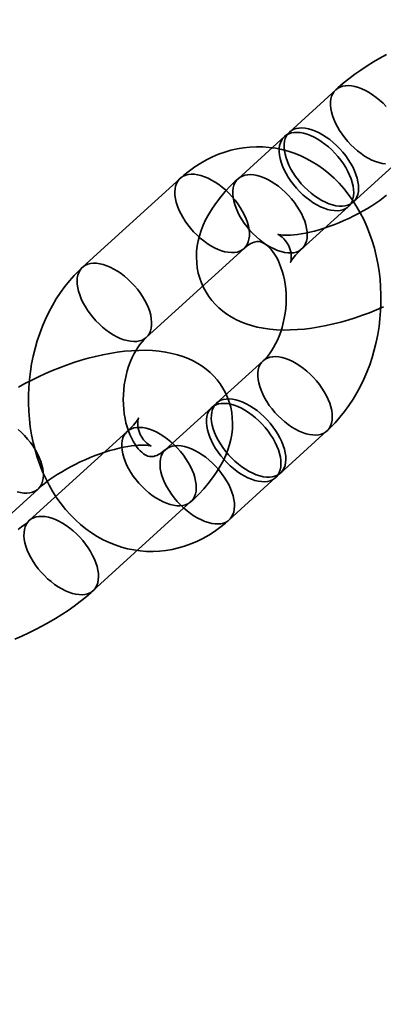
# Model space of a CAD drawing. Units: millimetres. Extents: x 196 to 21509, y 465 to 34170.
# Drawn here: x 9787 to 9810, y 13130 to 13192 of the extents above; entities that cross this region are included whole.
import ezdxf

# ---------------------------------------------------------------- set-up
doc = ezdxf.new("R2010")
doc.units = ezdxf.units.MM
doc.layers.add('OBRYS', color=7, linetype='Continuous', lineweight=35)

msp = doc.modelspace()

# ---------------------------------------------------------------- linework, layer by layer
at = {"color": 7, "linetype": 'Continuous'}
msp.add_arc((10007.1279, 13370.3547), 1500, 169.5011078, 267.0196454, dxfattribs=at)
msp.add_arc((10007.1279, 13370.3547), 1500, 169.5011078, 267.0196454, dxfattribs=at)
at = {"layer": 'OBRYS', "linetype": 'Continuous'}
for p, q in [((9807.3773, 13187.5329), (9804.4407, 13184.8589)), ((9804.1315, 13184.5774), (9801.1949, 13181.9034)), ((9808.4802, 13180.4225), (9811.4169, 13183.0965)), ((9797.5341, 13181.9277), (9791.3517, 13176.2983)), ((9805.2345, 13177.467), (9808.1711, 13180.141)), ((9795.3912, 13171.8619), (9801.5737, 13177.4913)), ((9802.7763, 13170.3842), (9799.8396, 13167.7102)), ((9799.5305, 13167.4288), (9796.5938, 13164.7548)), ((9794.1731, 13165.9082), (9787.9907, 13160.2788)), ((9803.8792, 13163.2738), (9806.8159, 13165.9478)), ((9800.6334, 13160.3184), (9803.5701, 13162.9923)), ((9785.6052, 13159.5936), (9788.5419, 13162.2676)), ((9792.0303, 13155.8424), (9798.2127, 13161.4718))]:
    msp.add_line(p, q, dxfattribs=at)
at = {"layer": 'OBRYS', "linetype": 'Continuous', "flags": 128}
for points in [[(9810.5904, 13189.7688), (9810.1717, 13189.5364), (9809.7609, 13189.2943), (9809.3587, 13189.0427), (9808.9659, 13188.7818), (9808.5831, 13188.5116), (9808.2109, 13188.2321), (9807.8501, 13187.9431), (9807.5014, 13187.6444), (9807.3773, 13187.5329)], [(9810.5655, 13186.4749), (9810.3624, 13186.681), (9810.1502, 13186.8743), (9809.9311, 13187.0531), (9809.7069, 13187.2156), (9809.4799, 13187.3604), (9809.252, 13187.486), (9809.0256, 13187.5914), (9808.8026, 13187.6756), (9808.5851, 13187.7377), (9808.3753, 13187.7771), (9808.1749, 13187.7936), (9807.986, 13187.787), (9807.8103, 13187.7572), (9807.6494, 13187.7047), (9807.5047, 13187.6298), (9807.3778, 13187.5333), (9807.2697, 13187.4161), (9807.1815, 13187.2793), (9807.114, 13187.1241), (9807.0678, 13186.9521), (9807.0433, 13186.7648), (9807.0408, 13186.5639), (9807.0603, 13186.3513), (9807.1016, 13186.1291), (9807.1644, 13185.8993), (9807.248, 13185.664), (9807.3517, 13185.4254), (9807.4744, 13185.1858), (9807.6152, 13184.9475), (9807.7725, 13184.7125), (9807.945, 13184.4832), (9808.1311, 13184.2616), (9808.329, 13184.0499), (9808.5369, 13183.85), (9808.7528, 13183.6637), (9808.9747, 13183.4929), (9809.2006, 13183.339), (9809.4283, 13183.2037), (9809.6557, 13183.088), (9809.8807, 13182.9931), (9810.1012, 13182.9199), (9810.3151, 13182.8691), (9810.5204, 13182.8411)], [(9807.2746, 13179.8856), (9807.4695, 13179.8807), (9807.652, 13179.8989), (9807.8206, 13179.9401), (9807.9735, 13180.0039), (9808.1094, 13180.0897), (9808.2271, 13180.1966), (9808.3253, 13180.3238), (9808.4033, 13180.4699), (9808.4603, 13180.6337), (9808.4956, 13180.8136), (9808.5091, 13181.008), (9808.5006, 13181.2149), (9808.4702, 13181.4326), (9808.4181, 13181.6589), (9808.3448, 13181.8917), (9808.2511, 13182.1289), (9808.1377, 13182.3682), (9808.0058, 13182.6075), (9807.8566, 13182.8445), (9807.6915, 13183.0769), (9807.5119, 13183.3026), (9807.3197, 13183.5195), (9807.1166, 13183.7256), (9806.9045, 13183.9189), (9806.6853, 13184.0976), (9806.4611, 13184.2601), (9806.2341, 13184.4049), (9806.0063, 13184.5306), (9805.7798, 13184.636), (9805.5568, 13184.7201), (9805.3393, 13184.7822), (9805.1295, 13184.8217), (9804.9291, 13184.8382), (9804.7402, 13184.8315), (9804.5645, 13184.8018), (9804.4036, 13184.7492), (9804.259, 13184.6744), (9804.132, 13184.5779), (9804.0239, 13184.4607), (9803.9357, 13184.3239), (9803.8682, 13184.1687), (9803.822, 13183.9966), (9803.7975, 13183.8093), (9803.795, 13183.6084), (9803.8145, 13183.3959), (9803.8558, 13183.1736), (9803.9186, 13182.9438), (9804.0022, 13182.7085), (9804.1059, 13182.47), (9804.2287, 13182.2304), (9804.3694, 13181.992), (9804.5267, 13181.7571), (9804.6993, 13181.5277), (9804.8853, 13181.3062), (9805.0832, 13181.0944), (9805.2911, 13180.8945), (9805.507, 13180.7083), (9805.7289, 13180.5374), (9805.9548, 13180.3836), (9806.1825, 13180.2482), (9806.4099, 13180.1325), (9806.6349, 13180.0377), (9806.8554, 13179.9645), (9807.0693, 13179.9136), (9807.2746, 13179.8856)], [(9807.5838, 13180.1671), (9807.7786, 13180.1622), (9807.9612, 13180.1804), (9808.1297, 13180.2216), (9808.2826, 13180.2854), (9808.4186, 13180.3711), (9808.5362, 13180.4781), (9808.6345, 13180.6053), (9808.7124, 13180.7514), (9808.7694, 13180.9152), (9808.8048, 13181.0951), (9808.8183, 13181.2895), (9808.8097, 13181.4964), (9808.7793, 13181.7141), (9808.7272, 13181.9403), (9808.6539, 13182.1732), (9808.5602, 13182.4104), (9808.4468, 13182.6497), (9808.3149, 13182.889), (9808.1657, 13183.1259), (9808.0006, 13183.3583), (9807.8211, 13183.584), (9807.6288, 13183.801), (9807.4257, 13184.007), (9807.2136, 13184.2003), (9806.9944, 13184.3791), (9806.7702, 13184.5416), (9806.5432, 13184.6864), (9806.3154, 13184.8121), (9806.0889, 13184.9175), (9805.8659, 13185.0016), (9805.6485, 13185.0637), (9805.4386, 13185.1032), (9805.2383, 13185.1196), (9805.0494, 13185.113), (9804.8736, 13185.0832), (9804.7127, 13185.0307), (9804.5681, 13184.9558), (9804.4412, 13184.8593), (9804.3331, 13184.7421), (9804.2448, 13184.6053), (9804.1773, 13184.4502), (9804.1311, 13184.2781), (9804.1066, 13184.0908), (9804.1041, 13183.8899), (9804.1236, 13183.6773), (9804.165, 13183.4551), (9804.2277, 13183.2253), (9804.3113, 13182.99), (9804.415, 13182.7515), (9804.5378, 13182.5119), (9804.6785, 13182.2735), (9804.8359, 13182.0385), (9805.0084, 13181.8092), (9805.1945, 13181.5876), (9805.3924, 13181.3759), (9805.6002, 13181.176), (9805.8161, 13180.9897), (9806.0381, 13180.8189), (9806.2639, 13180.6651), (9806.4916, 13180.5297), (9806.7191, 13180.414), (9806.944, 13180.3191), (9807.1645, 13180.2459), (9807.3784, 13180.1951), (9807.5838, 13180.1671)], [(9806.8159, 13165.9478), (9807.0193, 13166.139), (9807.3373, 13166.4638), (9807.6416, 13166.8072), (9807.9322, 13167.1692), (9808.2082, 13167.5488), (9808.4688, 13167.9448), (9808.7133, 13168.3562), (9808.9412, 13168.7817), (9809.1518, 13169.2202), (9809.3447, 13169.6703), (9809.5195, 13170.131), (9809.6757, 13170.6008), (9809.8132, 13171.0788), (9809.9316, 13171.5636), (9810.0308, 13172.0541), (9810.1106, 13172.5492), (9810.1707, 13173.0478), (9810.2111, 13173.5486), (9810.2317, 13174.0507), (9810.2324, 13174.5527), (9810.213, 13175.0536), (9810.1737, 13175.5523), (9810.1142, 13176.0475), (9810.0347, 13176.5382), (9809.9352, 13177.0231), (9809.8157, 13177.5011), (9809.6763, 13177.9709), (9809.5172, 13178.4313), (9809.3386, 13178.881), (9809.1409, 13179.3185), (9808.9244, 13179.7427), (9808.6896, 13180.1522), (9808.4371, 13180.5457), (9808.1675, 13180.9218), (9807.8818, 13181.2794), (9807.5808, 13181.6175), (9807.2654, 13181.9348), (9806.9367, 13182.2306), (9806.5958, 13182.504), (9806.2438, 13182.7545), (9805.8818, 13182.9815), (9805.5109, 13183.1845), (9805.1323, 13183.3634), (9804.7469, 13183.5177), (9804.3558, 13183.6475), (9803.9602, 13183.7526), (9803.5609, 13183.8329), (9803.159, 13183.8885), (9802.7555, 13183.9194), (9802.3512, 13183.9257), (9801.9473, 13183.9074), (9801.5447, 13183.8647), (9801.1441, 13183.7978), (9800.7465, 13183.7068), (9800.3527, 13183.5918), (9799.9635, 13183.4531), (9799.5797, 13183.2909), (9799.2022, 13183.1053), (9798.8318, 13182.8968), (9798.4694, 13182.6656), (9798.1159, 13182.412), (9797.7722, 13182.1367), (9797.5341, 13181.9277)], [(9798.4306, 13182.1831), (9798.6359, 13182.1551), (9798.8498, 13182.1043), (9799.0703, 13182.0311), (9799.2953, 13181.9362), (9799.5227, 13181.8205), (9799.7504, 13181.6851), (9799.9763, 13181.5313), (9800.1982, 13181.3605), (9800.4141, 13181.1742), (9800.622, 13180.9743), (9800.8199, 13180.7626), (9801.006, 13180.541), (9801.1785, 13180.3117), (9801.3358, 13180.0767), (9801.4766, 13179.8383), (9801.5993, 13179.5988), (9801.703, 13179.3602), (9801.7866, 13179.1249), (9801.8494, 13178.8951), (9801.8907, 13178.6729), (9801.9102, 13178.4603), (9801.9077, 13178.2594), (9801.8832, 13178.0721), (9801.837, 13177.9), (9801.7695, 13177.7449), (9801.6813, 13177.6081), (9801.5732, 13177.4909), (9801.4462, 13177.3944), (9801.3016, 13177.3195), (9801.1407, 13177.267), (9800.965, 13177.2372), (9800.7761, 13177.2306), (9800.5757, 13177.247), (9800.3659, 13177.2865), (9800.1484, 13177.3486), (9799.9254, 13177.4328), (9799.699, 13177.5382), (9799.4711, 13177.6638), (9799.2441, 13177.8086), (9799.0199, 13177.9711), (9798.8008, 13178.1499), (9798.5886, 13178.3432), (9798.3855, 13178.5493), (9798.1933, 13178.7662), (9798.0138, 13178.9919), (9797.8486, 13179.2243), (9797.6994, 13179.4612), (9797.5675, 13179.7005), (9797.4542, 13179.9398), (9797.3604, 13180.177), (9797.2871, 13180.4099), (9797.235, 13180.6361), (9797.2046, 13180.8538), (9797.1961, 13181.0607), (9797.2096, 13181.2551), (9797.245, 13181.435), (9797.3019, 13181.5988), (9797.3799, 13181.745), (9797.4781, 13181.8721), (9797.5958, 13181.9791), (9797.7317, 13182.0648), (9797.8847, 13182.1286), (9798.0532, 13182.1698), (9798.2357, 13182.188), (9798.4306, 13182.1831)], [(9801.1949, 13181.9034), (9801.0198, 13181.741), (9800.6958, 13181.4222), (9800.3871, 13181.0929), (9800.0948, 13180.7521), (9799.8209, 13180.3998), (9799.5682, 13180.0373), (9799.3404, 13179.6672), (9799.1403, 13179.2929), (9798.9869, 13178.9585), (9798.8583, 13178.6268), (9798.7536, 13178.298), (9798.6722, 13177.9722), (9798.6135, 13177.6491), (9798.5743, 13177.2935), (9798.5621, 13176.943), (9798.5762, 13176.5992), (9798.616, 13176.2629), (9798.6805, 13175.9351), (9798.7691, 13175.6168), (9798.8808, 13175.3091), (9799.0147, 13175.013), (9799.1698, 13174.7296), (9799.3449, 13174.46), (9799.5391, 13174.2048), (9799.7513, 13173.9647), (9799.9808, 13173.74), (9800.2268, 13173.5311), (9800.489, 13173.3381), (9800.7671, 13173.1611), (9801.0612, 13173.0002), (9801.372, 13172.8554), (9801.7, 13172.727), (9802.0461, 13172.6152), (9802.4112, 13172.5206), (9802.7956, 13172.444), (9803.1986, 13172.3862), (9803.6185, 13172.3481), (9804.0522, 13172.33), (9804.4964, 13172.3318), (9804.9468, 13172.3529), (9805.4011, 13172.3922), (9805.8577, 13172.4488), (9806.3156, 13172.5217), (9806.774, 13172.6101), (9807.2325, 13172.7131), (9807.6904, 13172.8301), (9808.1473, 13172.9606), (9808.6026, 13173.1041), (9809.0558, 13173.26), (9809.5062, 13173.428), (9809.9532, 13173.6077), (9810.396, 13173.7986)], [(9804.338, 13177.2116), (9804.5328, 13177.2067), (9804.7154, 13177.2249), (9804.8839, 13177.2661), (9805.0368, 13177.3299), (9805.1728, 13177.4157), (9805.2904, 13177.5226), (9805.3887, 13177.6498), (9805.4667, 13177.796), (9805.5236, 13177.9598), (9805.559, 13178.1397), (9805.5725, 13178.334), (9805.564, 13178.541), (9805.5335, 13178.7586), (9805.4814, 13178.9849), (9805.4081, 13179.2177), (9805.3144, 13179.4549), (9805.201, 13179.6943), (9805.0691, 13179.9335), (9804.9199, 13180.1705), (9804.7548, 13180.4029), (9804.5753, 13180.6286), (9804.3831, 13180.8455), (9804.1799, 13181.0516), (9803.9678, 13181.2449), (9803.7486, 13181.4236), (9803.5245, 13181.5862), (9803.2974, 13181.7309), (9803.0696, 13181.8566), (9802.8431, 13181.962), (9802.6201, 13182.0461), (9802.4027, 13182.1082), (9802.1928, 13182.1477), (9801.9925, 13182.1642), (9801.8036, 13182.1575), (9801.6278, 13182.1278), (9801.4669, 13182.0752), (9801.3223, 13182.0004), (9801.1954, 13181.9039), (9801.0873, 13181.7867), (9800.9991, 13181.6499), (9800.9315, 13181.4947), (9800.8853, 13181.3227), (9800.8608, 13181.1353), (9800.8584, 13180.9344), (9800.8779, 13180.7219), (9800.9192, 13180.4997), (9800.9819, 13180.2698), (9801.0656, 13180.0345), (9801.1692, 13179.796), (9801.292, 13179.5564), (9801.4327, 13179.318), (9801.5901, 13179.0831), (9801.7626, 13178.8538), (9801.9487, 13178.6322), (9802.1466, 13178.4205), (9802.3545, 13178.2205), (9802.5704, 13178.0343), (9802.7923, 13177.8634), (9803.0182, 13177.7096), (9803.2459, 13177.5742), (9803.4733, 13177.4586), (9803.6983, 13177.3637), (9803.9187, 13177.2905), (9804.1327, 13177.2396), (9804.338, 13177.2116)], [(9810.5834, 13180.8638), (9810.3785, 13180.7008), (9810.1557, 13180.5342), (9809.916, 13180.3656), (9809.6607, 13180.1965), (9809.3914, 13180.0286), (9809.1095, 13179.8632), (9808.817, 13179.7017), (9808.5155, 13179.5453), (9808.207, 13179.3951), (9807.8934, 13179.2523), (9807.5767, 13179.1177), (9807.2592, 13178.9923), (9806.943, 13178.8768), (9806.6302, 13178.7719), (9806.3229, 13178.6779), (9806.0235, 13178.5953), (9805.734, 13178.5243), (9805.4566, 13178.4648), (9805.1934, 13178.4169), (9804.9466, 13178.38), (9804.7182, 13178.3537), (9804.5099, 13178.3372), (9804.3236, 13178.3294), (9804.1606, 13178.329), (9804.0221, 13178.3345), (9803.9091, 13178.3441), (9803.8219, 13178.3557), (9803.7608, 13178.367), (9803.7253, 13178.3755), (9803.7149, 13178.3785), (9803.7286, 13178.3732), (9803.7649, 13178.3565), (9803.8221, 13178.3251), (9803.8977, 13178.2755), (9803.9887, 13178.2043), (9804.0909, 13178.108), (9804.1988, 13177.9842), (9804.3048, 13177.8327), (9804.4003, 13177.6572), (9804.4766, 13177.467), (9804.5281, 13177.2768), (9804.5549, 13177.102), (9804.562, 13176.9522), (9804.5562, 13176.8312), (9804.5437, 13176.7393), (9804.5297, 13176.6749), (9804.5184, 13176.6362), (9804.513, 13176.6213), (9804.5164, 13176.6288), (9804.531, 13176.6571), (9804.5588, 13176.705), (9804.6017, 13176.771), (9804.6612, 13176.8541), (9804.7386, 13176.9527), (9804.8348, 13177.0656), (9804.9508, 13177.1912), (9805.0867, 13177.3281), (9805.2345, 13177.467)], [(9801.5737, 13177.4913), (9801.6369, 13177.547), (9801.7655, 13177.6493), (9801.8879, 13177.7329), (9802.0034, 13177.7994), (9802.1111, 13177.8501), (9802.2108, 13177.8867), (9802.3031, 13177.9108), (9802.3904, 13177.9237), (9802.4789, 13177.9258), (9802.584, 13177.9124), (9802.6717, 13177.8879), (9802.7596, 13177.8519), (9802.8506, 13177.8035), (9802.9458, 13177.7412), (9803.056, 13177.6545), (9803.1685, 13177.5498), (9803.2821, 13177.4267), (9803.3956, 13177.2845), (9803.5076, 13177.1233), (9803.6165, 13176.9432), (9803.7209, 13176.7446), (9803.8191, 13176.5282), (9803.9098, 13176.2952), (9803.9914, 13176.0467), (9804.0629, 13175.7841), (9804.1231, 13175.5091), (9804.1711, 13175.2233), (9804.206, 13174.9286), (9804.2273, 13174.627), (9804.2345, 13174.3205), (9804.2275, 13174.0112), (9804.206, 13173.7014), (9804.1702, 13173.3931), (9804.1204, 13173.0885), (9804.0572, 13172.7899), (9803.9811, 13172.4992), (9803.8931, 13172.2184), (9803.7941, 13171.9493), (9803.6854, 13171.6937), (9803.5682, 13171.4532), (9803.4441, 13171.229), (9803.3145, 13171.0223), (9803.1812, 13170.834), (9803.046, 13170.6647), (9802.9106, 13170.515), (9802.7763, 13170.3842)], [(9791.3517, 13176.2983), (9791.1482, 13176.107), (9790.8302, 13175.7823), (9790.5259, 13175.4389), (9790.2353, 13175.0769), (9789.9594, 13174.6973), (9789.6988, 13174.3012), (9789.4542, 13173.8899), (9789.2263, 13173.4644), (9789.0157, 13173.0259), (9788.8228, 13172.5758), (9788.6481, 13172.1151), (9788.4918, 13171.6453), (9788.3543, 13171.1673), (9788.2359, 13170.6825), (9788.1367, 13170.192), (9788.057, 13169.6968), (9787.9968, 13169.1983), (9787.9564, 13168.6974), (9787.9358, 13168.1954), (9787.9352, 13167.6934), (9787.9545, 13167.1925), (9787.9939, 13166.6938), (9788.0533, 13166.1986), (9788.1328, 13165.7079), (9788.2324, 13165.223), (9788.3519, 13164.745), (9788.4912, 13164.2751), (9788.6503, 13163.8148), (9788.8289, 13163.3651), (9789.0266, 13162.9275), (9789.2431, 13162.5034), (9789.4779, 13162.0939), (9789.7305, 13161.7004), (9790, 13161.3243), (9790.2857, 13160.9666), (9790.5867, 13160.6286), (9790.9021, 13160.3113), (9791.2308, 13160.0155), (9791.5717, 13159.742), (9791.9237, 13159.4916), (9792.2857, 13159.2646), (9792.6566, 13159.0615), (9793.0353, 13158.8827), (9793.4207, 13158.7283), (9793.8117, 13158.5986), (9794.2074, 13158.4935), (9794.6066, 13158.4132), (9795.0085, 13158.3576), (9795.412, 13158.3267), (9795.8163, 13158.3204), (9796.2202, 13158.3387), (9796.6229, 13158.3814), (9797.0234, 13158.4483), (9797.421, 13158.5393), (9797.8148, 13158.6543), (9798.2041, 13158.793), (9798.5878, 13158.9552), (9798.9653, 13159.1407), (9799.3357, 13159.3493), (9799.6981, 13159.5805), (9800.0516, 13159.8341), (9800.3953, 13160.1094), (9800.6334, 13160.3184)], [(9792.2481, 13176.5537), (9792.4535, 13176.5257), (9792.6674, 13176.4748), (9792.8878, 13176.4016), (9793.1128, 13176.3068), (9793.3403, 13176.1911), (9793.568, 13176.0557), (9793.7938, 13175.9019), (9794.0157, 13175.731), (9794.2317, 13175.5448), (9794.4395, 13175.3449), (9794.6374, 13175.1331), (9794.8235, 13174.9116), (9794.996, 13174.6822), (9795.1534, 13174.4473), (9795.2941, 13174.2089), (9795.4169, 13173.9693), (9795.5206, 13173.7308), (9795.6042, 13173.4955), (9795.6669, 13173.2657), (9795.7083, 13173.0434), (9795.7278, 13172.8309), (9795.7253, 13172.63), (9795.7008, 13172.4427), (9795.6546, 13172.2706), (9795.587, 13172.1154), (9795.4988, 13171.9786), (9795.3907, 13171.8614), (9795.2638, 13171.7649), (9795.1192, 13171.6901), (9794.9583, 13171.6375), (9794.7825, 13171.6078), (9794.5936, 13171.6011), (9794.3933, 13171.6176), (9794.1834, 13171.6571), (9793.966, 13171.7192), (9793.743, 13171.8033), (9793.5165, 13171.9087), (9793.2887, 13172.0344), (9793.0616, 13172.1792), (9792.8375, 13172.3417), (9792.6183, 13172.5204), (9792.4062, 13172.7137), (9792.2031, 13172.9198), (9792.0108, 13173.1367), (9791.8313, 13173.3624), (9791.6662, 13173.5948), (9791.517, 13173.8318), (9791.3851, 13174.0711), (9791.2717, 13174.3104), (9791.178, 13174.5476), (9791.1047, 13174.7804), (9791.0526, 13175.0067), (9791.0222, 13175.2244), (9791.0136, 13175.4313), (9791.0271, 13175.6256), (9791.0625, 13175.8056), (9791.1195, 13175.9694), (9791.1974, 13176.1155), (9791.2957, 13176.2427), (9791.4133, 13176.3496), (9791.5493, 13176.4354), (9791.7022, 13176.4992), (9791.8707, 13176.5404), (9792.0533, 13176.5586), (9792.2481, 13176.5537)], [(9796.5938, 13164.7548), (9796.5306, 13164.6991), (9796.402, 13164.5968), (9796.2796, 13164.5132), (9796.1641, 13164.4467), (9796.0564, 13164.396), (9795.9567, 13164.3594), (9795.8644, 13164.3353), (9795.7771, 13164.3224), (9795.6887, 13164.3203), (9795.5836, 13164.3337), (9795.4958, 13164.3582), (9795.408, 13164.3941), (9795.3169, 13164.4426), (9795.2218, 13164.5049), (9795.1115, 13164.5916), (9794.999, 13164.6962), (9794.8854, 13164.8194), (9794.7719, 13164.9616), (9794.66, 13165.1228), (9794.551, 13165.3029), (9794.4466, 13165.5015), (9794.3484, 13165.7178), (9794.2577, 13165.9509), (9794.1761, 13166.1994), (9794.1046, 13166.4619), (9794.0444, 13166.737), (9793.9965, 13167.0228), (9793.9615, 13167.3175), (9793.9402, 13167.6191), (9793.933, 13167.9256), (9793.9401, 13168.2349), (9793.9616, 13168.5447), (9793.9973, 13168.853), (9794.0471, 13169.1576), (9794.1103, 13169.4562), (9794.1864, 13169.7469), (9794.2744, 13170.0277), (9794.3734, 13170.2968), (9794.4821, 13170.5523), (9794.5993, 13170.7929), (9794.7235, 13171.0171), (9794.853, 13171.2238), (9794.9863, 13171.4121), (9795.1216, 13171.5814), (9795.257, 13171.7311), (9795.3912, 13171.8619)], [(9798.2127, 13161.4718), (9798.3878, 13161.6343), (9798.7118, 13161.953), (9799.0205, 13162.2824), (9799.3128, 13162.6232), (9799.5867, 13162.9754), (9799.8394, 13163.338), (9800.0672, 13163.708), (9800.2673, 13164.0823), (9800.4207, 13164.4168), (9800.5493, 13164.7485), (9800.654, 13165.0772), (9800.7354, 13165.4031), (9800.7941, 13165.7261), (9800.8333, 13166.0818), (9800.8455, 13166.4322), (9800.8314, 13166.776), (9800.7916, 13167.1123), (9800.7271, 13167.4402), (9800.6385, 13167.7585), (9800.5268, 13168.0662), (9800.3929, 13168.3622), (9800.2378, 13168.6456), (9800.0627, 13168.9153), (9799.8685, 13169.1704), (9799.6563, 13169.4106), (9799.4268, 13169.6352), (9799.1808, 13169.8441), (9798.9186, 13170.0371), (9798.6405, 13170.2141), (9798.3464, 13170.375), (9798.0356, 13170.5198), (9797.7076, 13170.6483), (9797.3615, 13170.7601), (9796.9964, 13170.8546), (9796.612, 13170.9312), (9796.209, 13170.989), (9795.7891, 13171.0271), (9795.3554, 13171.0453), (9794.9112, 13171.0434), (9794.4608, 13171.0224), (9794.0065, 13170.983), (9793.5499, 13170.9264), (9793.092, 13170.8535), (9792.6336, 13170.7652), (9792.1751, 13170.6622), (9791.7172, 13170.5451), (9791.2603, 13170.4146), (9790.805, 13170.2712), (9790.3518, 13170.1152), (9789.9014, 13169.9472), (9789.4544, 13169.7676), (9789.0116, 13169.5767), (9788.5736, 13169.3749), (9788.1413, 13169.1625), (9787.7154, 13168.9399), (9787.2967, 13168.7075)], [(9805.9194, 13165.6924), (9806.1142, 13165.6875), (9806.2968, 13165.7057), (9806.4653, 13165.7469), (9806.6183, 13165.8107), (9806.7542, 13165.8965), (9806.8718, 13166.0034), (9806.9701, 13166.1306), (9807.0481, 13166.2767), (9807.105, 13166.4405), (9807.1404, 13166.6204), (9807.1539, 13166.8148), (9807.1454, 13167.0217), (9807.1149, 13167.2394), (9807.0628, 13167.4657), (9806.9895, 13167.6985), (9806.8958, 13167.9357), (9806.7824, 13168.175), (9806.6505, 13168.4143), (9806.5013, 13168.6512), (9806.3362, 13168.8837), (9806.1567, 13169.1094), (9805.9645, 13169.3263), (9805.7613, 13169.5323), (9805.5492, 13169.7257), (9805.33, 13169.9044), (9805.1059, 13170.0669), (9804.8788, 13170.2117), (9804.651, 13170.3374), (9804.4245, 13170.4428), (9804.2015, 13170.5269), (9803.9841, 13170.589), (9803.7742, 13170.6285), (9803.5739, 13170.645), (9803.385, 13170.6383), (9803.2092, 13170.6086), (9803.0483, 13170.556), (9802.9037, 13170.4811), (9802.7768, 13170.3847), (9802.6687, 13170.2675), (9802.5805, 13170.1306), (9802.5129, 13169.9755), (9802.4667, 13169.8034), (9802.4423, 13169.6161), (9802.4398, 13169.4152), (9802.4593, 13169.2027), (9802.5006, 13168.9804), (9802.5634, 13168.7506), (9802.647, 13168.5153), (9802.7506, 13168.2768), (9802.8734, 13168.0372), (9803.0141, 13167.7988), (9803.1715, 13167.5639), (9803.344, 13167.3345), (9803.5301, 13167.113), (9803.728, 13166.9012), (9803.9359, 13166.7013), (9804.1518, 13166.515), (9804.3737, 13166.3442), (9804.5996, 13166.1904), (9804.8273, 13166.055), (9805.0547, 13165.9393), (9805.2797, 13165.8445), (9805.5002, 13165.7712), (9805.7141, 13165.7204), (9805.9194, 13165.6924)], [(9802.9827, 13163.0184), (9803.1776, 13163.0135), (9803.3601, 13163.0317), (9803.5286, 13163.0729), (9803.6816, 13163.1367), (9803.8175, 13163.2225), (9803.9352, 13163.3294), (9804.0334, 13163.4566), (9804.1114, 13163.6027), (9804.1683, 13163.7665), (9804.2037, 13163.9465), (9804.2172, 13164.1408), (9804.2087, 13164.3478), (9804.1783, 13164.5654), (9804.1262, 13164.7917), (9804.0529, 13165.0245), (9803.9591, 13165.2617), (9803.8458, 13165.5011), (9803.7139, 13165.7403), (9803.5647, 13165.9773), (9803.3995, 13166.2097), (9803.22, 13166.4354), (9803.0278, 13166.6523), (9802.8247, 13166.8584), (9802.6125, 13167.0517), (9802.3934, 13167.2304), (9802.1692, 13167.3929), (9801.9422, 13167.5377), (9801.7143, 13167.6634), (9801.4879, 13167.7688), (9801.2649, 13167.8529), (9801.0474, 13167.915), (9800.8376, 13167.9545), (9800.6372, 13167.971), (9800.4483, 13167.9643), (9800.2726, 13167.9346), (9800.1117, 13167.882), (9799.9671, 13167.8072), (9799.8401, 13167.7107), (9799.732, 13167.5935), (9799.6438, 13167.4567), (9799.5763, 13167.3015), (9799.5301, 13167.1294), (9799.5056, 13166.9421), (9799.5031, 13166.7412), (9799.5226, 13166.5287), (9799.5639, 13166.3065), (9799.6267, 13166.0766), (9799.7103, 13165.8413), (9799.814, 13165.6028), (9799.9367, 13165.3632), (9800.0775, 13165.1248), (9800.2348, 13164.8899), (9800.4073, 13164.6605), (9800.5934, 13164.439), (9800.7913, 13164.2272), (9800.9992, 13164.0273), (9801.2151, 13163.8411), (9801.437, 13163.6702), (9801.6629, 13163.5164), (9801.8906, 13163.381), (9802.118, 13163.2654), (9802.343, 13163.1705), (9802.5635, 13163.0973), (9802.7774, 13163.0464), (9802.9827, 13163.0184)], [(9802.6736, 13162.7369), (9802.8685, 13162.732), (9803.051, 13162.7502), (9803.2195, 13162.7914), (9803.3725, 13162.8552), (9803.5084, 13162.941), (9803.626, 13163.048), (9803.7243, 13163.1751), (9803.8023, 13163.3213), (9803.8592, 13163.4851), (9803.8946, 13163.665), (9803.9081, 13163.8593), (9803.8996, 13164.0663), (9803.8691, 13164.2839), (9803.817, 13164.5102), (9803.7438, 13164.743), (9803.65, 13164.9802), (9803.5367, 13165.2196), (9803.4048, 13165.4588), (9803.2556, 13165.6958), (9803.0904, 13165.9282), (9802.9109, 13166.1539), (9802.7187, 13166.3708), (9802.5156, 13166.5769), (9802.3034, 13166.7702), (9802.0842, 13166.949), (9801.8601, 13167.1115), (9801.633, 13167.2562), (9801.4052, 13167.3819), (9801.1788, 13167.4873), (9800.9558, 13167.5715), (9800.7383, 13167.6336), (9800.5284, 13167.673), (9800.3281, 13167.6895), (9800.1392, 13167.6828), (9799.9635, 13167.6531), (9799.8025, 13167.6006), (9799.6579, 13167.5257), (9799.531, 13167.4292), (9799.4229, 13167.312), (9799.3347, 13167.1752), (9799.2672, 13167.02), (9799.2209, 13166.848), (9799.1965, 13166.6606), (9799.194, 13166.4598), (9799.2135, 13166.2472), (9799.2548, 13166.025), (9799.3176, 13165.7952), (9799.4012, 13165.5599), (9799.5048, 13165.3213), (9799.6276, 13165.0817), (9799.7683, 13164.8434), (9799.9257, 13164.6084), (9800.0982, 13164.3791), (9800.2843, 13164.1575), (9800.4822, 13163.9458), (9800.6901, 13163.7458), (9800.906, 13163.5596), (9801.1279, 13163.3888), (9801.3538, 13163.2349), (9801.5815, 13163.0995), (9801.8089, 13162.9839), (9802.0339, 13162.889), (9802.2544, 13162.8158), (9802.4683, 13162.7649), (9802.6736, 13162.7369)], [(9788.5419, 13162.2676), (9788.6376, 13162.3531), (9788.8242, 13162.5114), (9789.0291, 13162.6744), (9789.2519, 13162.8411), (9789.4916, 13163.0097), (9789.7469, 13163.1787), (9790.0162, 13163.3466), (9790.2981, 13163.512), (9790.5906, 13163.6736), (9790.8921, 13163.83), (9791.2006, 13163.9801), (9791.5142, 13164.123), (9791.8309, 13164.2575), (9792.1484, 13164.3829), (9792.4646, 13164.4984), (9792.7774, 13164.6034), (9793.0847, 13164.6973), (9793.3841, 13164.7799), (9793.6736, 13164.851), (9793.951, 13164.9104), (9794.2142, 13164.9584), (9794.461, 13164.9953), (9794.6894, 13165.0216), (9794.8977, 13165.0381), (9795.084, 13165.0459), (9795.247, 13165.0462), (9795.3855, 13165.0407), (9795.4985, 13165.0311), (9795.5857, 13165.0196), (9795.6468, 13165.0083), (9795.6823, 13164.9998), (9795.6927, 13164.9967), (9795.679, 13165.002), (9795.6427, 13165.0187), (9795.5855, 13165.0502), (9795.5099, 13165.0997), (9795.4189, 13165.1709), (9795.3167, 13165.2672), (9795.2088, 13165.391), (9795.1028, 13165.5426), (9795.0073, 13165.7181), (9794.931, 13165.9083), (9794.8795, 13166.0985), (9794.8527, 13166.2732), (9794.8456, 13166.423), (9794.8514, 13166.544), (9794.8639, 13166.636), (9794.8779, 13166.7003), (9794.8892, 13166.7391), (9794.8946, 13166.7539), (9794.8912, 13166.7465), (9794.8766, 13166.7181), (9794.8488, 13166.6703), (9794.8059, 13166.6042), (9794.7464, 13166.5212), (9794.669, 13166.4226), (9794.5728, 13166.3097), (9794.4568, 13166.184), (9794.3209, 13166.0471), (9794.1731, 13165.9082)], [(9797.3163, 13161.2164), (9797.1109, 13161.2444), (9796.897, 13161.2953), (9796.6765, 13161.3685), (9796.4515, 13161.4633), (9796.2241, 13161.579), (9795.9964, 13161.7144), (9795.7706, 13161.8682), (9795.5486, 13162.0391), (9795.3327, 13162.2253), (9795.1249, 13162.4252), (9794.927, 13162.637), (9794.7409, 13162.8585), (9794.5683, 13163.0879), (9794.411, 13163.3228), (9794.2703, 13163.5612), (9794.1475, 13163.8008), (9794.0438, 13164.0393), (9793.9602, 13164.2746), (9793.8975, 13164.5044), (9793.8561, 13164.7267), (9793.8366, 13164.9392), (9793.8391, 13165.1401), (9793.8636, 13165.3274), (9793.9098, 13165.4995), (9793.9773, 13165.6547), (9794.0656, 13165.7915), (9794.1736, 13165.9087), (9794.3006, 13166.0052), (9794.4452, 13166.08), (9794.6061, 13166.1326), (9794.7818, 13166.1623), (9794.9708, 13166.169), (9795.1711, 13166.1525), (9795.381, 13166.113), (9795.5984, 13166.0509), (9795.8214, 13165.9668), (9796.0479, 13165.8614), (9796.2757, 13165.7357), (9796.5027, 13165.5909), (9796.7269, 13165.4284), (9796.9461, 13165.2497), (9797.1582, 13165.0564), (9797.3613, 13164.8503), (9797.5536, 13164.6334), (9797.7331, 13164.4077), (9797.8982, 13164.1753), (9798.0474, 13163.9383), (9798.1793, 13163.699), (9798.2927, 13163.4597), (9798.3864, 13163.2225), (9798.4597, 13162.9897), (9798.5118, 13162.7634), (9798.5422, 13162.5457), (9798.5508, 13162.3388), (9798.5373, 13162.1444), (9798.5019, 13161.9645), (9798.4449, 13161.8007), (9798.367, 13161.6546), (9798.2687, 13161.5274), (9798.151, 13161.4205), (9798.0151, 13161.3347), (9797.8622, 13161.2709), (9797.6936, 13161.2297), (9797.5111, 13161.2115), (9797.3163, 13161.2164)], [(9787.6454, 13162.0121), (9787.8402, 13162.0072), (9788.0228, 13162.0255), (9788.1913, 13162.0667), (9788.3443, 13162.1304), (9788.4802, 13162.2162), (9788.5978, 13162.3232), (9788.6961, 13162.4503), (9788.7741, 13162.5965), (9788.831, 13162.7603), (9788.8664, 13162.9402), (9788.8799, 13163.1345), (9788.8714, 13163.3415), (9788.8409, 13163.5591), (9788.7888, 13163.7854), (9788.7155, 13164.0183), (9788.6218, 13164.2555), (9788.5084, 13164.4948), (9788.3765, 13164.7341), (9788.2273, 13164.971), (9788.0622, 13165.2034), (9787.8827, 13165.4291), (9787.6905, 13165.646), (9787.4873, 13165.8521), (9787.2752, 13166.0454)], [(9799.737, 13160.063), (9799.9318, 13160.058), (9800.1143, 13160.0763), (9800.2829, 13160.1175), (9800.4358, 13160.1812), (9800.5717, 13160.267), (9800.6894, 13160.374), (9800.7877, 13160.5011), (9800.8656, 13160.6473), (9800.9226, 13160.8111), (9800.9579, 13160.991), (9800.9714, 13161.1853), (9800.9629, 13161.3923), (9800.9325, 13161.6099), (9800.8804, 13161.8362), (9800.8071, 13162.0691), (9800.7134, 13162.3063), (9800.6, 13162.5456), (9800.4681, 13162.7849), (9800.3189, 13163.0218), (9800.1538, 13163.2542), (9799.9742, 13163.4799), (9799.782, 13163.6968), (9799.5789, 13163.9029), (9799.3668, 13164.0962), (9799.1476, 13164.275), (9798.9234, 13164.4375), (9798.6964, 13164.5823), (9798.4686, 13164.7079), (9798.2421, 13164.8133), (9798.0191, 13164.8975), (9797.8016, 13164.9596), (9797.5918, 13164.999), (9797.3915, 13165.0155), (9797.2025, 13165.0089), (9797.0268, 13164.9791), (9796.8659, 13164.9266), (9796.7213, 13164.8517), (9796.5943, 13164.7552), (9796.4863, 13164.638), (9796.398, 13164.5012), (9796.3305, 13164.3461), (9796.2843, 13164.174), (9796.2598, 13163.9867), (9796.2573, 13163.7858), (9796.2768, 13163.5732), (9796.3182, 13163.351), (9796.3809, 13163.1212), (9796.4645, 13162.8859), (9796.5682, 13162.6473), (9796.691, 13162.4078), (9796.8317, 13162.1694), (9796.989, 13161.9344), (9797.1616, 13161.7051), (9797.3476, 13161.4835), (9797.5455, 13161.2718), (9797.7534, 13161.0719), (9797.9693, 13160.8856), (9798.1913, 13160.7148), (9798.4171, 13160.5609), (9798.6448, 13160.4256), (9798.8722, 13160.3099), (9799.0972, 13160.215), (9799.3177, 13160.1418), (9799.5316, 13160.091), (9799.737, 13160.063)], [(9787.2262, 13162.091), (9787.4401, 13162.0402), (9787.6454, 13162.0121)], [(9791.1338, 13155.587), (9790.9285, 13155.615), (9790.7146, 13155.6658), (9790.4941, 13155.739), (9790.2691, 13155.8339), (9790.0417, 13155.9496), (9789.814, 13156.085), (9789.5881, 13156.2388), (9789.3662, 13156.4096), (9789.1503, 13156.5959), (9788.9424, 13156.7958), (9788.7445, 13157.0075), (9788.5584, 13157.2291), (9788.3859, 13157.4584), (9788.2285, 13157.6934), (9788.0878, 13157.9318), (9787.9651, 13158.1713), (9787.8614, 13158.4099), (9787.7778, 13158.6452), (9787.715, 13158.875), (9787.6737, 13159.0972), (9787.6542, 13159.3098), (9787.6567, 13159.5107), (9787.6811, 13159.698), (9787.7274, 13159.8701), (9787.7949, 13160.0252), (9787.8831, 13160.162), (9787.9912, 13160.2792), (9788.1181, 13160.3757), (9788.2627, 13160.4506), (9788.4237, 13160.5031), (9788.5994, 13160.5329), (9788.7883, 13160.5395), (9788.9886, 13160.5231), (9789.1985, 13160.4836), (9789.416, 13160.4215), (9789.639, 13160.3373), (9789.8654, 13160.2319), (9790.0932, 13160.1063), (9790.3203, 13159.9615), (9790.5445, 13159.799), (9790.7636, 13159.6202), (9790.9758, 13159.4269), (9791.1789, 13159.2208), (9791.3711, 13159.0039), (9791.5506, 13158.7782), (9791.7158, 13158.5458), (9791.865, 13158.3089), (9791.9969, 13158.0696), (9792.1102, 13157.8303), (9792.204, 13157.5931), (9792.2772, 13157.3602), (9792.3293, 13157.134), (9792.3598, 13156.9163), (9792.3683, 13156.7094), (9792.3548, 13156.515), (9792.3194, 13156.3351), (9792.2625, 13156.1713), (9792.1845, 13156.0251), (9792.0863, 13155.898), (9791.9686, 13155.791), (9791.8327, 13155.7053), (9791.6797, 13155.6415), (9791.5112, 13155.6003), (9791.3287, 13155.5821), (9791.1338, 13155.587)], [(9787.9907, 13160.2788), (9787.895, 13160.1933), (9787.7083, 13160.0349), (9787.5035, 13159.8719), (9787.2807, 13159.7053)], [(9787.0781, 13152.7787), (9787.521, 13152.9697), (9787.9589, 13153.1715), (9788.3913, 13153.3838), (9788.8172, 13153.6064), (9789.2359, 13153.8389), (9789.6467, 13154.081), (9790.0489, 13154.3325), (9790.4417, 13154.5934), (9790.8245, 13154.8636), (9791.1967, 13155.1431), (9791.5575, 13155.4321), (9791.9062, 13155.7308), (9792.0303, 13155.8424)]]:
    msp.add_lwpolyline(points, dxfattribs=at)

doc.saveas('drawing.dxf')
